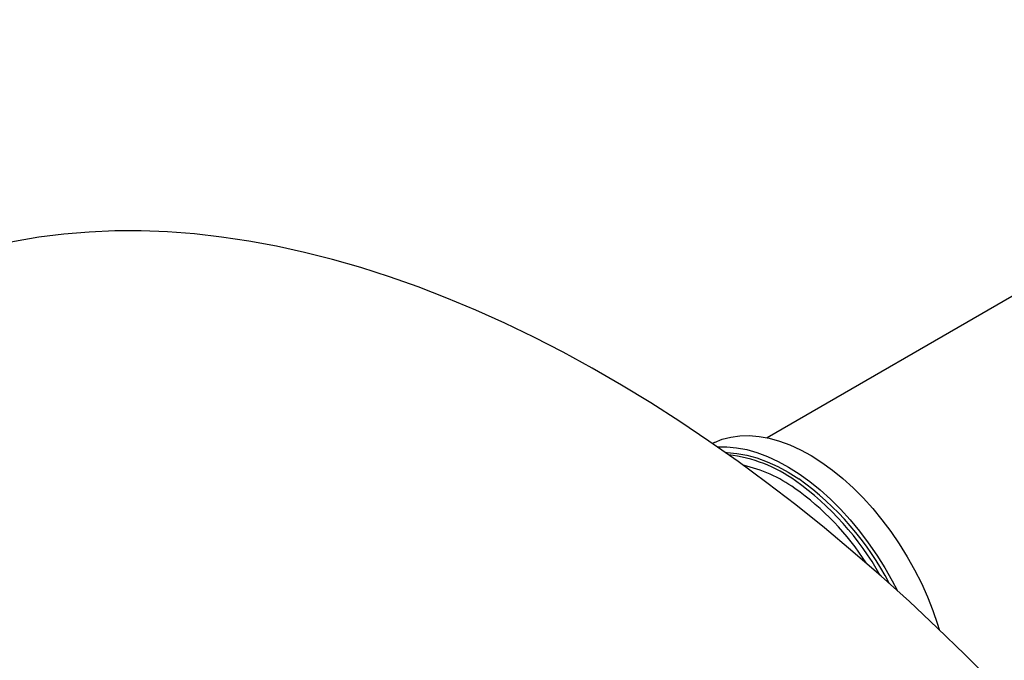
# Model space of a CAD drawing. Units: millimetres. Extents: x 10 to 410, y 10 to 287.
# Drawn here: x 332 to 337, y 111 to 114 of the extents above; entities that cross this region are included whole.
import ezdxf

# ---------------------------------------------------------------- set-up
doc = ezdxf.new("R2010")
doc.units = ezdxf.units.MM
doc.linetypes.add('SLD-Solid', pattern=[0])

msp = doc.modelspace()

# ---------------------------------------------------------------- linework, layer by layer
at = {"color": 7, "linetype": 'SLD-Solid', "lineweight": 25}
for p, q in [((339.8181, 113.9119), (336.0541, 111.739)), ((335.7807, 111.7147), (335.7695, 111.7093))]:
    msp.add_line(p, q, dxfattribs=at)
at = {"color": 7, "linetype": 'SLD-Solid', "lineweight": 25, "flags": 128}
for points in [[(340.7778, 102.4328), (340.7757, 102.6093), (340.7695, 102.788), (340.7591, 102.9689), (340.7446, 103.1517), (340.726, 103.3364), (340.7033, 103.5228), (340.6765, 103.7109), (340.6456, 103.9003), (340.6107, 104.0911), (340.5717, 104.283), (340.5288, 104.4759), (340.4819, 104.6697), (340.431, 104.8642), (340.3763, 105.0593), (340.3177, 105.2548), (340.2554, 105.4506), (340.1892, 105.6465), (340.1194, 105.8425), (340.0459, 106.0383), (339.9688, 106.2338), (339.8882, 106.4289), (339.8041, 106.6233), (339.7165, 106.8171), (339.6257, 107.0099), (339.5315, 107.2018), (339.4341, 107.3924), (339.3335, 107.5818), (339.2299, 107.7697), (339.1233, 107.956), (339.0138, 108.1406), (338.9015, 108.3234), (338.7864, 108.5041), (338.6686, 108.6827), (338.5483, 108.859), (338.4255, 109.0329), (338.3003, 109.2043), (338.1728, 109.3731), (338.0431, 109.539), (337.9113, 109.7021), (337.7775, 109.8621), (337.6418, 110.0189), (337.5043, 110.1725), (337.3651, 110.3227), (337.2242, 110.4694), (337.0819, 110.6125), (336.9382, 110.7519), (336.7932, 110.8875), (336.647, 111.0192), (336.4998, 111.1469), (336.3516, 111.2704), (336.2026, 111.3898), (336.0528, 111.5048), (335.9025, 111.6155), (335.7516, 111.7217), (335.6003, 111.8234), (335.4487, 111.9205), (335.297, 112.0129), (335.1452, 112.1005), (334.9935, 112.1833), (334.8419, 112.2612), (334.6906, 112.3342), (334.5397, 112.4022), (334.3893, 112.4651), (334.2396, 112.523), (334.0906, 112.5757), (333.9424, 112.6232), (333.7951, 112.6656), (333.649, 112.7027), (333.504, 112.7345), (333.3603, 112.761), (333.218, 112.7822), (333.0771, 112.7981), (332.9379, 112.8086), (332.8004, 112.8138), (332.6647, 112.8137), (332.5309, 112.8081), (332.3991, 112.7973), (332.2694, 112.7811), (332.1419, 112.7595), (332.0167, 112.7327), (331.8939, 112.7006), (331.7735, 112.6632), (331.6558, 112.6205), (331.5407, 112.5727), (331.4284, 112.5196), (331.3189, 112.4615), (331.2922, 112.4463)], [(335.7807, 111.7147), (335.8206, 111.7309), (335.8652, 111.7428), (335.9122, 111.7494), (335.9613, 111.7505), (336.0121, 111.7463), (336.0644, 111.7367), (336.118, 111.7218), (336.1724, 111.7016), (336.2274, 111.6763), (336.2827, 111.6461), (336.3379, 111.611)], [(335.7957, 111.6912), (335.8445, 111.6919), (335.8953, 111.6872), (335.9477, 111.6773), (336.0011, 111.6621), (336.0555, 111.6418), (336.1104, 111.6164), (336.1656, 111.5861), (336.2207, 111.5511)], [(335.8375, 111.6618), (335.8462, 111.6617), (335.8964, 111.6579), (335.9481, 111.6488), (336.001, 111.6343), (336.0548, 111.6146), (336.1093, 111.5897), (336.164, 111.5598), (336.2187, 111.5251)], [(336.3379, 111.611), (336.3928, 111.5713), (336.447, 111.5273), (336.5002, 111.4791), (336.5521, 111.4271), (336.6024, 111.3715), (336.6508, 111.3127), (336.6971, 111.251), (336.7409, 111.1868), (336.7821, 111.1204), (336.8203, 111.0522), (336.8554, 110.9826), (336.8872, 110.912), (336.9155, 110.8408), (336.9401, 110.7694), (336.9486, 110.7421)], [(336.2207, 111.5511), (336.2755, 111.5115), (336.3296, 111.4676), (336.3827, 111.4197), (336.4346, 111.3679), (336.4849, 111.3126), (336.5333, 111.2541), (336.5797, 111.1928), (336.6237, 111.1289), (336.665, 111.0628), (336.7035, 110.9949), (336.7289, 110.946)]]:
    msp.add_lwpolyline(points, dxfattribs=at)
at = {"color": 7, "linetype": 'SLD-Solid', "lineweight": 25}
for centre, radius, start, end in [((335.7668, 110.914), 0.7414, 54.1526, 83.257), ((335.767, 110.8719), 0.742, 54.499, 77.3517), ((335.3158, 110.2766), 1.5221, 29.3884, 54.4419), ((335.3241, 110.2762), 1.5362, 27.3698, 54.3864), ((335.3887, 110.3326), 1.4008, 32.6368, 54.713)]:
    msp.add_arc(centre, radius, start, end, dxfattribs=at)

doc.saveas('drawing.dxf')
